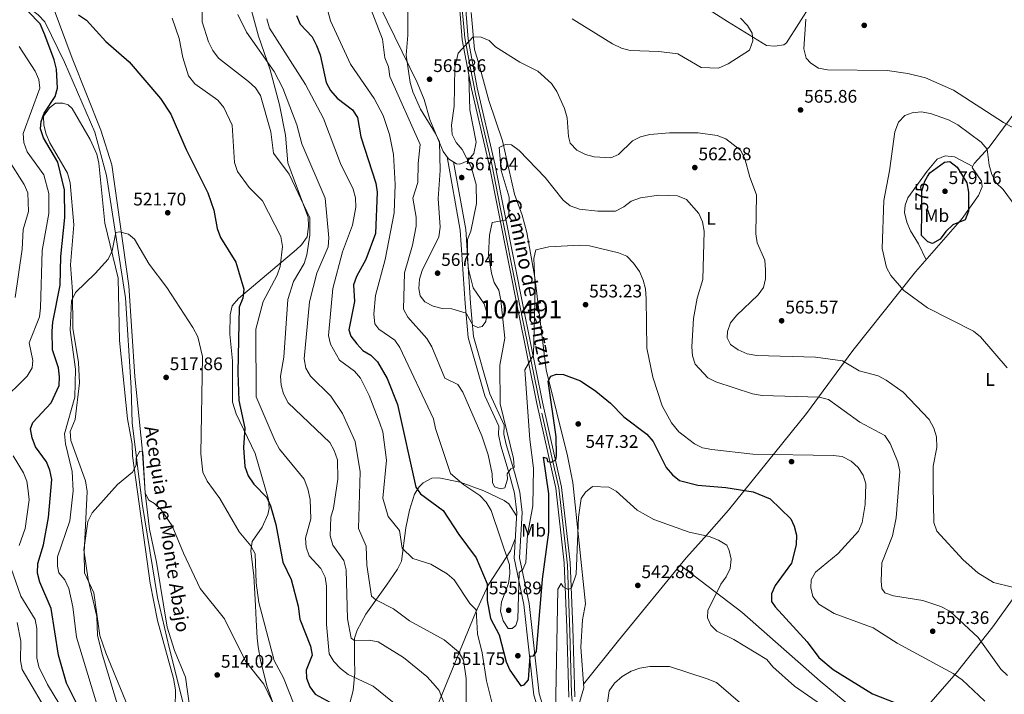
# Model space of a CAD drawing. Extents: x 607591 to 614492, y 724850 to 729593.
# Drawn here: x 607915 to 608457, y 726332 to 726703 of the extents above; entities that cross this region are included whole.
import ezdxf
from ezdxf.enums import TextEntityAlignment as Align

# ---------------------------------------------------------------- set-up
doc = ezdxf.new("R2010")
doc.units = 0
doc.header["$MEASUREMENT"] = 0
for name, pattern in [('DGN Style 3', [109.19867, 77.99905, -31.19962]), ('DGN Style 4', [124.876479, 62.39924, -31.19962, 0.077999, -31.19962]), ('DGN Style 5', [54.599335, 23.399715, -31.19962])]:
    doc.linetypes.add(name, pattern=pattern)
for name, color, linetype in [('Nivel 13', 7, 'Continuous'), ('Nivel 17', 7, 'Continuous'), ('Nivel 21', 7, 'Continuous'), ('Nivel 22', 7, 'Continuous'), ('Nivel 23', 7, 'Continuous'), ('Nivel 36', 7, 'Continuous'), ('Nivel 37', 7, 'Continuous'), ('Nivel 4', 7, 'Continuous'), ('Nivel 41', 7, 'Continuous'), ('Nivel 43', 7, 'Continuous'), ('Nivel 44', 7, 'Continuous'), ('Nivel 48', 7, 'Continuous'), ('Nivel 5', 7, 'Continuous'), ('Nivel 54', 7, 'Continuous'), ('Nivel 7', 7, 'Continuous')]:
    doc.layers.add(name, color=color, linetype=linetype)
doc.styles.add('Style-arial', font='arial.shx', dxfattribs={"bigfont": 'arialbig.shx'})
doc.styles.add('Style-ariali', font='ariali.shx', dxfattribs={"bigfont": 'arialibig.shx'})
doc.styles.add('Style-arialn', font='arialn.shx', dxfattribs={"bigfont": 'arialnbig.shx'})
doc.styles.add('Style-times', font='times.shx', dxfattribs={"bigfont": 'timesbig.shx'})

# ---------------------------------------------------------------- blocks, each defined once
blk = doc.blocks.new('5PATER')
at = {"layer": 'Nivel 7', "linetype": 'Continuous', "lineweight": 0}
h = blk.add_hatch(color=53, dxfattribs=at)
edge = h.paths.add_edge_path()
edge.add_ellipse((0, 0), major_axis=(-1.1, -1.11), ratio=0.999422, start_angle=0, end_angle=360)
blk = doc.blocks.new('5PERFI')
at = {"layer": 'Nivel 17', "linetype": 'Continuous', "lineweight": 0}
h = blk.add_hatch(color=7, dxfattribs=at)
edge = h.paths.add_edge_path()
edge.add_arc((0, 0), 1.56, 315, 675)

msp = doc.modelspace()

# ---------------------------------------------------------------- linework, layer by layer
at = {"layer": 'Nivel 13', "color": 4, "linetype": 'Continuous', "lineweight": 0}
msp.add_polyline3d([(607798.81, 726964.83, 532.99), (607822.04, 726922.5, 530.62), (607840.14, 726884.64, 530.62), (607847.33, 726863.89, 529.44), (607852.74, 726812.12, 527.67), (607860.66, 726791.36, 527.67), (607870.79, 726769.84, 525.31), (607876.57, 726756.48, 525.31), (607899.24, 726731.88, 525.31), (607911.64, 726716.25, 525.31), (607925.58, 726705.77, 524.12), (607929.24, 726702.04, 522.94), (607940.1, 726679.77, 522.35), (607956.72, 726641.19, 520.58), (607963.13, 726617.49, 520.58), (607973.56, 726550.16, 518.21), (607976.77, 726500.63, 515.85), (607977.32, 726481.42, 515.85), (607982.8, 726437.04, 514.67), (607991.16, 726385.24, 514.08), (607997.54, 726357.85, 512.89), (608013.19, 726295.64, 512.3)], dxfattribs=at)
at = {"layer": 'Nivel 21', "color": 7, "linetype": 'Continuous', "lineweight": 13}
for points in [[(608194.55, 727046.8, 572.36), (608194.01, 726935.27, 570.49), (608192.89, 726910.37, 570.49), (608180.75, 726819.14, 569.26), (608175.5, 726787.4, 569.01), (608171.26, 726770.83, 569.01), (608161.62, 726740.95, 567.38), (608158.31, 726726.18, 566.95), (608157.39, 726710.74, 565.96), (608158.79, 726692.06, 564.99), (608163.9, 726665.06, 563.62), (608173.62, 726623.23, 561.63), (608189.43, 726543.82, 556.71), (608199.82, 726492.08, 552.47), (608210.27, 726445.42, 548.62), (608215, 726404.35, 546.51), (608216.42, 726368.74, 543.83), (608217.48, 726330.37, 542.04)], [(608197.81, 727046.66, 572.36), (608197.28, 726935.19, 570.49), (608196.15, 726910.08, 570.49), (608183.98, 726818.66, 569.26), (608178.69, 726786.73, 569.01), (608174.39, 726769.93, 569.01), (608164.77, 726740.09, 567.38), (608161.55, 726725.73, 566.95), (608160.66, 726710.77, 565.96), (608162.03, 726692.49, 564.99), (608167.09, 726665.73, 563.62), (608176.81, 726623.92, 561.63), (608192.63, 726544.46, 556.71), (608203.02, 726492.76, 552.47), (608213.5, 726445.97, 548.62), (608218.26, 726404.6, 546.51), (608219.68, 726368.85, 543.83), (608220.73, 726330.7, 542.04)]]:
    msp.add_polyline3d(points, dxfattribs=at)
at = {"layer": 'Nivel 21', "color": 7, "linetype": 'Continuous', "lineweight": 0}
msp.add_polyline3d([(608150.51, 726627.66, 565.49), (608157.8, 726587.34, 565.49), (608160.48, 726547, 565.31), (608162.1, 726528.3, 563.35), (608171.21, 726496.2, 560.76), (608178.97, 726479.55, 560.17), (608178.83, 726474.89, 560.17), (608180.15, 726468.64, 560.17), (608184.76, 726453.46, 560.17), (608187.54, 726442.59, 558.4), (608188.86, 726431.95, 557.22), (608187.37, 726406.92, 555.68), (608192.82, 726381.47, 553.1), (608198.29, 726331.61, 548.35), (608203.61, 726314.72, 547.16), (608209.96, 726297.73, 544.22), (608214.25, 726288.34, 543.29), (608216.44, 726285.56, 543.03), (608221.43, 726282.05, 542.54), (608234.72, 726278.78, 540.67)], dxfattribs=at)
at = {"layer": 'Nivel 21', "color": 7, "linetype": 'DGN Style 3', "lineweight": 0}
msp.add_polyline3d([(608154.01, 726624.88, 565.49), (608160.74, 726587.7, 565.49), (608163.43, 726547.21, 565.31), (608164.05, 726538.7, 564.9), (608165.02, 726528.85, 563.35), (608173.99, 726497.23, 560.76), (608181.95, 726480.16, 560.17), (608181.8, 726475.15, 560.17), (608183.01, 726469.38, 560.17), (608187.61, 726454.25, 560.17), (608190.45, 726443.14, 558.4), (608191.82, 726432.05, 557.22), (608190.34, 726407.14, 555.68), (608195.74, 726381.94, 553.1), (608201.19, 726332.22, 548.35), (608206.41, 726315.68, 547.16), (608212.69, 726298.87, 544.22), (608216.79, 726289.89, 543.29), (608218.49, 726287.73, 543.03), (608222.67, 726284.79, 542.54), (608235.42, 726281.65, 540.67)], dxfattribs=at)
at = {"layer": 'Nivel 22', "color": 30, "linetype": 'DGN Style 5', "lineweight": 30, "elevation": 575, "flags": 128}
msp.add_lwpolyline([(608411.61, 726597.64), (608411.72, 726608.89), (608413.28, 726614.32), (608414.82, 726616.82)], dxfattribs=at)
at = {"layer": 'Nivel 23', "color": 7, "linetype": 'DGN Style 4', "lineweight": 0}
msp.add_polyline3d([(608158.89, 726708.96, 565.86), (608160, 726697.19, 565.25), (608160.24, 726693.14, 565.04), (608163.18, 726677.32, 564.23), (608166.37, 726661.38, 563.42), (608175.17, 726623.58, 561.63), (608179.58, 726600.89, 560.22), (608189.62, 726550.31, 557.1), (608202.61, 726486.62, 551.99), (608212.05, 726445.65, 548.62), (608216.09, 726409.84, 546.78), (608216.71, 726403.03, 546.4), (608218.05, 726366.24, 543.71), (608219.03, 726332.23, 542.12), (608219.4, 726328.18, 541.89)], dxfattribs=at)
at = {"layer": 'Nivel 36', "color": 92, "linetype": 'Continuous', "lineweight": 0}
for points in [[(608009.04, 726324.44, 513.22), (608006.62, 726341.45, 513.22), (608000.56, 726356.16, 513.22), (607996.55, 726368.88, 513.22), (607990.62, 726404.77, 514.7), (607986.73, 726422.91, 514.7), (607984.36, 726442.77, 514.7), (607982.7, 726467.45, 514.8), (607978.68, 726506.84, 517.65), (607975.43, 726556.69, 518.74), (607966.15, 726623.31, 521.49), (607960.12, 726642.35, 522.5), (607944.19, 726681.89, 523.27), (607933.78, 726709.98, 525.01), (607926.17, 726727.13, 524.95)], [(608350.81, 726711.61, 564.03), (608337.17, 726690.33, 566.77), (608335.82, 726689.23, 566.99), (608330.89, 726688.54, 567.55), (608326.22, 726688.95, 568.47), (608304.85, 726702.21, 570.94), (608278.61, 726719.09, 571.27)], [(608042.41, 726710.17, 542.37), (608046.7, 726694.06, 541.83), (608053.17, 726675.54, 539.16), (608058.33, 726656.28, 537.79), (608061.68, 726639.63, 537.39), (608062.83, 726624.31, 536.23), (608066.59, 726614.51, 534.73), (608074.17, 726594.44, 534.14), (608074.2, 726589.45, 534.52), (608073.46, 726583.7, 533.32), (608070.51, 726579.34, 532.24), (608067.72, 726576.77, 531.48), (608035.69, 726549.75, 522.61), (608032.32, 726545.72, 522.61), (608031.19, 726540.84, 522.61), (608031.02, 726530.19, 522.9), (608032.4, 726515.43, 522.91), (608032.53, 726492.72, 523.42), (608034.57, 726486.31, 523.74), (608044.97, 726464.52, 525.18), (608052.34, 726439.14, 524.97), (608052.56, 726434.16, 524.69), (608051.89, 726431.02, 524.38), (608048.87, 726424.03, 522.91), (608043.32, 726416.14, 520.26), (608042.46, 726411.03, 519.96), (608044.17, 726397.11, 519.36), (608045.12, 726380.85, 518.47), (608045.41, 726372.72, 518.77), (608046.06, 726363.11, 517), (608046.66, 726358.13, 517.06), (608047.09, 726354.98, 517), (608047.78, 726350.53, 515.81), (608051.58, 726336.09, 515.29), (608057.06, 726320.84, 515.21)], [(608113.6, 726710.51, 563.06), (608134.05, 726668.64, 565.5), (608137.89, 726659.25, 565.97), (608140.99, 726648.26, 566.24), (608148.4, 726630.69, 565.54), (608151.24, 726626.61, 565.68), (608155.7, 726623.83, 565.5), (608157.49, 726623.6, 565.38), (608161.94, 726625.4, 564.79), (608165.3, 726629.43, 563.31), (608166.47, 726635.7, 563.31), (608162.95, 726653.46, 563.61), (608162.5, 726672.47, 563.99)], [(608163.83, 726707.1, 565.72), (608165.67, 726686.79, 564.25), (608168.18, 726678.27, 564.25), (608173.53, 726658.64, 562.47), (608181.07, 726636.4, 560.4), (608187.61, 726607.22, 557.84), (608191.75, 726595.67, 557.15), (608194.39, 726586.09, 555.99), (608198.8, 726561.24, 553.31), (608205.08, 726510.47, 550.25), (608216.69, 726463.18, 546.51), (608219.64, 726448.54, 545.02), (608226.61, 726381.82, 542.67), (608225.04, 726372.97, 542.67), (608224.1, 726358, 542.24), (608225.79, 726335.66, 541.2), (608222.11, 726323.09, 541.53)], [(608407.92, 726317.58, 549.05), (608430.49, 726343.59, 555.28), (608450.75, 726369.21, 561.24), (608462.36, 726385.19, 564.23), (608467.69, 726395.46, 564.41), (608471.48, 726400.79, 564.52), (608499.15, 726435.99, 565.81), (608530.3, 726481.12, 570.4), (608535.91, 726488.47, 570.91), (608541.13, 726493.58, 570.32), (608550.47, 726505.27, 572.1), (608555.52, 726511.2, 571.42), (608568.25, 726525.73, 565.54), (608574.02, 726532.42, 563.82), (608606.32, 726570.48, 560.58), (608628.74, 726595.73, 560.64), (608630.9, 726599.98, 560.82), (608630.84, 726602.05, 560.87), (608627.89, 726605.64, 560.87), (608574.55, 726643.42, 562.04), (608498.74, 726698.77, 562.01)], [(608225.65, 726337.54, 541.28), (608244.8, 726361.66, 541.61), (608282.1, 726407.17, 543.94), (608292.11, 726418.28, 545.1), (608305.41, 726433.3, 548.01), (608348.27, 726486.41, 559.05), (608373.71, 726521.09, 566.64), (608408.26, 726564.4, 571.5), (608433.89, 726593.71, 574.67), (608442.94, 726606.34, 572.93), (608444.91, 726611.12, 571.98), (608444.43, 726614.29, 571.42), (608439.33, 726621.73, 571.42), (608440.46, 726623.94, 571.72), (608448.68, 726633.09, 568.76), (608472.34, 726664.99, 563.31)], [(607975.07, 726324.98, 513.06), (607962.77, 726354.76, 513.96), (607959.54, 726364.4, 514.55), (607956.26, 726387.83, 514.55), (607951.01, 726398.83, 514.85), (607950.84, 726410.11, 515.36), (607952.55, 726443.52, 516.82), (607951.51, 726449.44, 517.21), (607943.6, 726471.68, 518.99), (607943.2, 726476.67, 518.71), (607945.92, 726483.1, 518.69), (607948.34, 726503.4, 518.39), (607947.71, 726514.48, 518.69), (607944.57, 726533.35, 518.99), (607944.49, 726553.68, 520.34), (607943.36, 726568.28, 521.6), (607945.12, 726590.23, 521.94), (607943.19, 726613.31, 522.8), (607941.69, 726618.61, 523.23), (607931.89, 726635.43, 524.01), (607930.02, 726640.08, 524.29), (607928.66, 726645.06, 524.6), (607928.41, 726650.09, 524.65), (607931.71, 726654.64, 524.01), (607935.06, 726657.19, 523.71), (607939.12, 726657.15, 522.83), (607942.07, 726656.38, 522.24), (607944.29, 726654.19, 522.58), (607954.21, 726637.29, 521.99), (607957.76, 726629.09, 521.35), (607958.99, 726624.25, 521.11), (607962.18, 726591.26, 520.52), (607969.61, 726560.86, 519.63), (607970.32, 726526.68, 518.86), (607974.77, 726483.6, 516.97), (607977.22, 726469.54, 516.38), (607977.53, 726463.26, 516.08), (607987.15, 726393.21, 514.56), (607991.12, 726372.57, 514.17), (608000.09, 726340.73, 513.03), (608001.02, 726334.49, 512.54), (608000.92, 726324.52, 513.13)], [(608414.09, 726571.06, 572.22), (608409.93, 726579.87, 572.67), (608405.38, 726587.03, 572.52), (608403.4, 726591.7, 572.21), (608402.15, 726597.04, 571.93), (608402.56, 726601.09, 571.93), (608404.08, 726605.14, 571.93), (608414.56, 726619.82, 573.4), (608420.17, 726626.41, 573.11), (608424.62, 726628.21, 572.52), (608429.62, 726627.67, 572.56), (608439.66, 726622.37, 571.51)], [(608098.88, 726334.14, 529.66), (608099.81, 726343.82, 532), (608099.5, 726351.14, 532.95), (608099.62, 726362.96, 535.91), (608101.14, 726367.38, 535.91), (608105.74, 726376.19, 537.38), (608117.26, 726391.97, 540.34), (608123.26, 726400.78, 543), (608125.38, 726405.21, 543.87), (608127.91, 726423.63, 546.84), (608129.89, 726433.34, 547.67), (608132.52, 726442.06, 548.32), (608135.09, 726446.19, 549.23), (608137.39, 726448.29, 549.79), (608142.21, 726450.83, 550.09), (608145.91, 726451.16, 551.27), (608157.66, 726448.64, 553.09), (608170.74, 726443.96, 555.73), (608182.01, 726438.63, 557.16), (608184.55, 726436.75, 557.18), (608188.75, 726430.25, 557.11)], [(608188, 726417.62, 556.33), (608185.35, 726411, 554.26), (608173.08, 726392.11, 549.01), (608166.18, 726376.83, 543.33), (608140.46, 726314.28, 531.22)], [(608278.73, 726403.05, 543.73), (608312.74, 726377.2, 545.8), (608355.83, 726339.19, 547.85), (608372.65, 726325.4, 547.87)], [(608094.38, 726317.44, 525.76), (608098.88, 726334.14, 529.66)]]:
    msp.add_polyline3d(points, dxfattribs=at)
at = {"layer": 'Nivel 4', "color": 30, "linetype": 'Continuous', "lineweight": 30, "flags": 128}
for points, elevation in [([(607950.71, 726319.16), (607941.08, 726338.2), (607936.69, 726353.56), (607932.7, 726379.26), (607926.55, 726393.72), (607925.27, 726398.58), (607925.44, 726403.9), (607928.57, 726414.16), (607931.23, 726429.33), (607933.03, 726450.19), (607931.99, 726455.28), (607930.06, 726459.9), (607924.01, 726468.19), (607922.24, 726473.05), (607921.32, 726478.02), (607922.56, 726481.52), (607932.65, 726492.3), (607937.04, 726501.83), (607937.33, 726506.67), (607936.73, 726511.63), (607933.49, 726521.59), (607933.34, 726531.76), (607933.6, 726536.76), (607937.57, 726557.16), (607938.06, 726572.78), (607940.25, 726594.4), (607939.96, 726609.55), (607936.3, 726624.69), (607928.57, 726638.08), (607926.8, 726643.06), (607927.2, 726647.05), (607928.88, 726651.76), (607934.96, 726660.9), (607936.1, 726665.49), (607935.63, 726675.92), (607934.32, 726680.98), (607929.18, 726694.88), (607926.62, 726700.86), (607920, 726707.62)], 525), ([(607947.81, 726705.89), (607952.09, 726702.94), (607962.85, 726691.2), (607975.57, 726679.99), (607992.81, 726659.73), (607998.53, 726651.2), (608007.06, 726631.63), (608018.81, 726607.91), (608022.18, 726598.4), (608024.1, 726588.34), (608025.93, 726583.32), (608034.29, 726569.76), (608038.63, 726554.95), (608038.22, 726549.87), (608036.11, 726545.05), (608035.4, 726508.98), (608035.9, 726493.71), (608039.21, 726478.34), (608038.51, 726467.8), (608039.34, 726457.41), (608041.14, 726452.28), (608044.24, 726447.65), (608051.31, 726440.2), (608053.32, 726435.7), (608056.25, 726425.51), (608060.23, 726404.65), (608064.67, 726395.16), (608068.53, 726380.58), (608069.42, 726373.33), (608075.45, 726358.5), (608076.32, 726353.55), (608073.02, 726345.21), (608073.22, 726340.85), (608074.99, 726336.12), (608077.89, 726332.03), (608086.04, 726327.66)], 525), ([(608067.75, 726705.39), (608069.61, 726700.75), (608076.27, 726693.72), (608078.6, 726689.02), (608080.7, 726683.78), (608083.97, 726668.64), (608086.45, 726664.1), (608090.02, 726660)], 550), ([(608090.02, 726660), (608098.56, 726653.5), (608101.24, 726649.27), (608103.11, 726638.63), (608111.33, 726613.28), (608112.03, 726608.33), (608111.22, 726585.6), (608105.78, 726571.12), (608100.7, 726561.94), (608099.02, 726557.23), (608099.5, 726548.19), (608096.48, 726532.48), (608097.65, 726528.99), (608100.79, 726524.87), (608104.23, 726521.06), (608108.57, 726518.58), (608112.27, 726514.89), (608117.55, 726505.8), (608123.16, 726491.52), (608133.31, 726446.03), (608135.84, 726442.38), (608148.29, 726433.21), (608156.96, 726419.93), (608166.52, 726407.13), (608172.58, 726392.88), (608172.62, 726383.63), (608174.36, 726373.77), (608179.12, 726364.79), (608183.05, 726349.96), (608185.05, 726345.34), (608191.1, 726336.69), (608192.92, 726337.27), (608195.22, 726339.98), (608196.23, 726352.93), (608198.07, 726353.26), (608199.76, 726355.52), (608202.98, 726395.27), (608206.45, 726421.25), (608206.5, 726442.29), (608203.52, 726462.45), (608205.33, 726461.98), (608205.76, 726460), (608207.73, 726459.68), (608210.31, 726461.02), (608210.64, 726463.13), (608210.44, 726473.73), (608206.04, 726504.33), (608207.58, 726507.04), (608210.62, 726508.22), (608214.55, 726507.88), (608223.92, 726504.38), (608232.4, 726498.83), (608240.42, 726492.2), (608247.76, 726484.71), (608260.38, 726475.21), (608263.97, 726471.09), (608271.09, 726456.8), (608274.54, 726452.83), (608278.43, 726449.7), (608288.48, 726446.98), (608303.82, 726445.74), (608318.93, 726443.32), (608328.31, 726439.52), (608339.56, 726428.56), (608341.44, 726424.49), (608342.71, 726419.65), (608342.55, 726414.19), (608340.03, 726404.23), (608330.98, 726391.91), (608328.99, 726387.32), (608329.08, 726383.15), (608331.02, 726380.11), (608348.53, 726360.92), (608354.96, 726352.19), (608362.84, 726345.65), (608384.64, 726332.24), (608404.77, 726324.47)], 550), ([(608414.82, 726616.82), (608416.05, 726618.83), (608424.25, 726624.78), (608427.01, 726625.08), (608431.21, 726622.01), (608436.52, 726613.32), (608437.43, 726608.25), (608437.33, 726597.74), (608435.61, 726593.04), (608428.78, 726590.26), (608424.82, 726586.67), (608421.75, 726582.46), (608417.49, 726580.08), (608415.08, 726581.01), (608411.48, 726584.38), (608411.61, 726597.64)], 575)]:
    msp.add_lwpolyline(points, dxfattribs=dict(at, elevation=elevation))
at = {"layer": 'Nivel 5', "color": 30, "linetype": 'Continuous', "lineweight": 0, "flags": 128}
for points, elevation in [([(608015.83, 726729.45), (608015.75, 726702.02), (608019.25, 726691), (608021.62, 726686.24), (608024.68, 726682.04), (608041.3, 726669.2), (608045.05, 726665.58), (608047.89, 726661.46), (608053.55, 726641.37), (608055.06, 726629.75), (608063.57, 726618.24), (608074.95, 726594.11), (608074.95, 726584.53), (608073.4, 726573.79), (608071.87, 726569.03), (608066.09, 726559.15), (608062.91, 726549.16), (608060.65, 726517.47), (608058.8, 726507.12), (608059.23, 726502.14), (608060.54, 726497.25), (608063.02, 726492.27), (608086, 726470.5), (608088.45, 726466.07), (608090.22, 726460.94), (608090.33, 726450.4), (608088.11, 726434.41), (608086.61, 726429.48), (608086.28, 726419.16), (608087.74, 726414.04), (608093.7, 726405.69), (608094.92, 726400.52), (608095.67, 726373.48), (608097.78, 726362.85), (608099.8, 726361.38), (608107.74, 726361.88), (608112.63, 726360.83), (608126.57, 726352.27), (608139.31, 726341.82), (608142.85, 726338.01)], 535), ([(608128.92, 726715.63), (608128.87, 726694.6), (608128, 726683.69), (608130.28, 726668.53), (608131.71, 726663.36), (608135.88, 726653.83), (608144.23, 726640.58), (608146.3, 726636.01), (608146.75, 726620.14), (608145.54, 726604.72), (608146.74, 726588.94), (608146.02, 726583.76), (608136.87, 726565.07), (608135.27, 726560.33), (608134.92, 726555.19), (608135.64, 726551.25), (608138.33, 726547.9), (608142.85, 726545.58), (608147.83, 726544.32), (608153.12, 726544.12), (608161.08, 726541.73), (608164.68, 726535.08), (608167.4, 726533.84), (608169.82, 726534.27), (608171.81, 726537.13), (608172.32, 726541.97), (608171, 726546.82), (608164.94, 726555.7), (608162.26, 726565.97), (608161.71, 726571.27), (608161.83, 726582.13), (608163.52, 726586.84), (608166.7, 726601.94), (608166.47, 726612.48), (608163.72, 726622.24), (608158.74, 726631.8), (608155.53, 726635.63), (608153.3, 726639.89), (608152.9, 726645.19)], 565), ([(608277.33, 726606.23), (608267.05, 726606.63), (608256.98, 726605.18), (608251.74, 726603.38), (608247.67, 726600.19), (608243.2, 726597.8), (608233.52, 726597.73), (608223.4, 726598.88), (608218.27, 726600.75), (608214.33, 726603.83), (608204.51, 726616.32), (608190.12, 726631.13), (608185.92, 726634.2), (608182.74, 726634.38), (608179.25, 726632.75), (608180.18, 726620.18), (608184.58, 726605.47), (608184.48, 726595.33), (608182.49, 726592.78), (608175.37, 726591.48), (608173.81, 726584.58), (608173.38, 726573.95), (608174.94, 726563.65), (608176.41, 726558.64), (608178.91, 726554.31), (608180.09, 726548.92), (608182.31, 726528.02), (608179.45, 726513.12), (608179.64, 726491.73), (608187.11, 726461.71), (608187.37, 726456.71), (608185.54, 726455.97), (608183.55, 726453.27), (608183.68, 726450.39), (608182.27, 726445.56), (608179.99, 726445.13), (608176.52, 726446.23), (608175.49, 726448.5), (608175.23, 726453.35), (608173.05, 726463.67), (608169.68, 726474.13), (608159.18, 726498.14), (608156.49, 726502.4), (608149.27, 726505.94), (608142.17, 726523.12), (608139.34, 726527.68), (608128.86, 726539.44), (608126.49, 726543.85), (608127.11, 726563.8), (608131.49, 726579.18), (608133.44, 726589.47), (608133.51, 726594.47), (608131.62, 726604.92), (608134.41, 726613.51), (608134.53, 726624.11), (608135.69, 726634.39), (608119.04, 726671.86), (608118.25, 726677.22), (608116.33, 726682.23), (608114.94, 726692.46), (608107.4, 726711.9)], 560), ([(608135.04, 726316.19), (608109.94, 726336.41), (608096.02, 726342.91), (608091.8, 726346.24), (608088.15, 726350.15), (608085.64, 726354.25), (608084.26, 726370.47), (608084.19, 726391.53), (608083.47, 726396.48), (608081.01, 726401.28), (608074.63, 726408.13), (608072.95, 726413), (608072.64, 726417.99), (608075.59, 726428.54), (608075.17, 726439.17), (608073.92, 726445.07), (608071.82, 726450.36), (608058.4, 726466.86), (608055.93, 726471.21), (608045.51, 726495.72), (608045.35, 726532.92), (608049.32, 726548.16), (608057.01, 726562.52), (608058.7, 726567.34), (608059.97, 726578.37), (608059.12, 726583.92), (608049, 726603.49), (608041.59, 726610.9), (608035.22, 726619.6), (608033.57, 726624.49), (608032.25, 726645.16), (608027.7, 726654.79), (608024.44, 726658.79), (608011.82, 726667.92), (608008.31, 726672.28), (608005.11, 726682.42), (608003.18, 726692.7), (607999.28, 726703.96)], 530), ([(608035.44, 726706.01), (608040.17, 726696.33), (608055.34, 726674.63), (608060.15, 726665.41), (608067.83, 726645.25), (608070.66, 726634.77), (608083.52, 726604.92), (608085.5, 726583.17), (608085.06, 726578.19)], 540), ([(608051.35, 726703.64), (608052.87, 726698.53), (608072.71, 726667.55), (608082.5, 726648.77), (608091.84, 726623.98), (608098.87, 726609.97), (608100.08, 726605.12), (608100.23, 726600.08), (608098.56, 726590.16), (608093.02, 726575.48), (608087.69, 726555.3), (608085.21, 726529.35), (608086.32, 726524.59), (608091.32, 726515.74), (608099.64, 726509.84), (608102.86, 726506.02), (608107.62, 726496.41), (608113.6, 726481.24), (608115.16, 726476.48), (608117.27, 726460.82), (608115.18, 726439.9), (608118.12, 726429.89), (608124.35, 726422.06), (608125.8, 726412.46), (608131.75, 726406.79), (608141.6, 726403.69), (608150.65, 726398.28), (608154.49, 726394.95), (608162.98, 726381.99), (608166.51, 726378.43), (608167.27, 726365.29), (608169.79, 726354.9), (608172.16, 726339.48), (608181.01, 726304.25)], 545), ([(608084.84, 726708.02), (608086.33, 726702.59), (608097.45, 726678.71), (608110.4, 726659.75), (608115.28, 726650.4), (608118.84, 726640.02), (608121.1, 726628.97), (608121.87, 726612.53), (608121.41, 726596.89), (608116.51, 726571.22), (608111.21, 726551.48), (608110.17, 726541.18), (608110.78, 726535.8), (608113.03, 726532.83), (608121.81, 726526.86)], 555), ([(608311.88, 726703.97), (608315.77, 726700), (608318.34, 726695.71), (608318.72, 726691.49), (608316.85, 726686.37), (608305.23, 726678.76), (608299.81, 726676.55), (608290.28, 726676.88), (608277.5, 726684.33), (608267.07, 726685.64), (608251.19, 726686.1), (608246.39, 726687.51), (608241.59, 726689.92), (608219.31, 726703.63)], 570), ([(608476.58, 726635.69), (608456.57, 726646.62), (608429.2, 726664.44), (608413.8, 726671.22), (608404.03, 726673.61), (608392.54, 726675.24), (608359.87, 726675.55), (608354.86, 726676.54), (608350.67, 726679.27), (608348.13, 726682.02), (608346.82, 726687.18), (608347.93, 726703.5)], 565), ([(608152.9, 726645.19), (608154.36, 726655.47), (608154.87, 726676.75), (608156.61, 726684.64), (608164.87, 726693.64), (608169.25, 726693.6), (608173.62, 726691.74), (608177.22, 726688.23), (608190.61, 726679.77), (608200.38, 726674.89), (608207.89, 726668.11), (608210.87, 726663.54), (608215.05, 726654.35), (608216.6, 726649.05), (608217.29, 726638.81), (608218.31, 726635.17), (608221.91, 726631.36), (608226.6, 726629.03), (608231.41, 726627.63), (608240.62, 726627.09), (608244.73, 726629.02), (608252.5, 726636.42), (608256.93, 726638.73), (608262.08, 726640.04), (608272.83, 726640.87), (608288.72, 726640.84), (608299.15, 726639.38), (608303.82, 726637.52), (608312.01, 726631.27), (608314.3, 726626.83), (608317.06, 726616.41), (608320.77, 726606.79), (608320.28, 726585.39), (608321.12, 726580.46), (608325.36, 726570.89), (608325.68, 726565.59), (608325.76, 726560.6), (608324.67, 726555.76), (608321.74, 726551.71), (608309.79, 726540.44), (608306.45, 726536.3), (608304.75, 726531.6), (608304.57, 726528.12), (608306.5, 726524.47), (608310.71, 726521.56), (608315.68, 726519.39), (608320.97, 726518.43), (608353.21, 726517.5), (608367.99, 726515.55), (608377.17, 726510.02), (608387.63, 726507.14), (608392.1, 726504.88), (608401.39, 726498.23), (608415.64, 726483.16), (608418.35, 726478.38), (608419.78, 726473.59), (608419.99, 726467.8), (608417.96, 726457.57), (608417.86, 726446.68), (608418.26, 726426.52), (608420.03, 726421.84), (608434.5, 726406.02), (608442.48, 726398.76), (608451.08, 726393.55), (608461.5, 726391.03)], 565), ([(607915.13, 726688.43), (607923.95, 726674.88), (607925.98, 726670.31), (607926.5, 726665.41), (607917.27, 726640.53), (607917.7, 726635.53), (607919.49, 726630.48), (607928.66, 726617.8), (607931.47, 726607.6), (607931.35, 726596.59), (607927.68, 726576.07), (607926.88, 726544.54), (607926.26, 726539.58), (607920.66, 726525.34), (607922.54, 726515.6), (607922.21, 726511.64), (607919.45, 726507.11), (607904.59, 726492.34)], 530), ([(608458.55, 726511.62), (608443.92, 726528.69), (608440.05, 726531.87), (608414.73, 726544.71), (608401.81, 726554.21), (608394.62, 726562.45), (608392.28, 726566.88), (608389.93, 726577.33), (608390.79, 726603.64), (608393.97, 726619.95), (608396.76, 726641.45), (608398.77, 726646.84), (608402.32, 726650.36), (608406.39, 726651.91), (608411.36, 726652.47), (608416.46, 726651.57), (608426.32, 726648.08)], 570), ([(608426.32, 726648.08), (608431.44, 726645.31), (608444.36, 726635.8), (608447.61, 726631.99), (608448.77, 726623.05), (608450.24, 726617.89), (608452.52, 726613.45), (608456.51, 726609.66), (608463.08, 726600.82)], 570), ([(607912.93, 726550.27), (607916.74, 726576.9), (607917.34, 726587.71), (607920.25, 726597.56), (607919.86, 726607.82), (607917.84, 726612.4), (607909.29, 726626.03)], 535), ([(608458.9, 726342.41), (608455.21, 726345.79), (608442.76, 726363.29), (608427.01, 726377.82), (608422.2, 726380.29), (608412.26, 726383.53), (608396.08, 726386.14), (608391.26, 726387.85), (608389.77, 726390.29), (608389.35, 726394.22), (608389.73, 726404.36), (608395.64, 726419.13), (608397.56, 726429.09), (608399.65, 726454.65), (608398.54, 726459.83), (608394.26, 726470.07), (608391.36, 726474.41), (608377.64, 726481.64), (608360.37, 726494.21), (608355.23, 726495.47), (608323.92, 726496.36), (608318.55, 726497.27), (608298.43, 726503.89), (608293.93, 726506.08), (608286.98, 726513.56), (608285.55, 726518.24), (608285.15, 726523.22), (608286, 726538.81), (608288.13, 726549.99), (608291.26, 726560.25), (608291.97, 726586.72), (608290.96, 726591.87), (608289.08, 726596.5), (608282.16, 726604.3), (608277.33, 726606.23)], 560), ([(607957.77, 726326.57), (607946.57, 726363.42), (607944.55, 726380.11), (607942.42, 726390.3), (607940.24, 726394.97), (607936.99, 726398.77), (607936.15, 726402.47), (607936.2, 726407.69), (607942.98, 726427.38), (607944.78, 726443.98), (607944.19, 726454.51), (607940.57, 726469.86), (607940.03, 726475.29), (607945.67, 726495.43), (607946.02, 726510.92), (607943.23, 726532.34), (607943.87, 726548.41), (607946.04, 726553.14), (607956.95, 726563.43), (607964.14, 726571.46), (607966.3, 726575.96), (607968.36, 726586.14), (607970.38, 726586.4), (607975.2, 726585.1), (607978.57, 726582.35), (607986.59, 726568.59), (607996.32, 726555.75), (608010.73, 726533.88), (608013.39, 726528.66), (608015.9, 726517.79), (608014.99, 726464.25), (608016.2, 726454.21)], 520), ([(608121.81, 726526.86), (608124.56, 726522.8), (608143.08, 726483.58), (608144.11, 726478.3), (608152.45, 726453.52), (608159.76, 726447.17), (608168.54, 726441.35), (608172.01, 726437.75), (608174.68, 726433.08), (608184.9, 726403.23), (608185.03, 726398.23), (608184.28, 726393.01), (608180.52, 726382.82), (608179.99, 726377.84), (608181.35, 726372.43), (608184.07, 726368.24), (608186.26, 726368.2), (608188.29, 726369.89), (608189.41, 726373.28), (608190.25, 726399.02), (608192.16, 726400.68), (608193.75, 726404.54), (608194.79, 726419.74), (608197.77, 726435.64), (608198.13, 726456.43), (608196.12, 726472.22), (608193.37, 726510.55), (608198.11, 726518.83), (608198.93, 726555.54), (608198.16, 726571.67), (608199.36, 726576.51), (608206.4, 726578.23), (608223.49, 726579.17), (608228.91, 726578.65), (608244.83, 726574.93), (608249.42, 726572.96), (608253.14, 726569.12), (608256.34, 726564.59), (608258.31, 726559.93), (608259.59, 726555.09), (608260.07, 726549.66), (608260.43, 726522.36), (608263.68, 726506.42), (608268.8, 726490.72), (608273.95, 726481.3), (608277.95, 726476.38), (608286.56, 726469.79), (608291.08, 726467.66), (608296.25, 726466.6), (608318.74, 726464.05), (608362.88, 726463.47), (608367.84, 726462.84), (608372.77, 726460.27), (608376.61, 726456.83), (608379.34, 726452.64), (608380.83, 726447.82), (608380.59, 726436.49), (608378.85, 726426.51), (608376.88, 726421.67), (608365.61, 726409.53), (608353.27, 726399.27), (608350.82, 726394.91), (608350.55, 726390.62), (608351.76, 726385.77), (608354.96, 726381.59), (608363.54, 726376.42), (608384.89, 726368.59), (608398.19, 726360.08), (608428.95, 726343.38), (608433.88, 726339.92), (608446.34, 726328.26)], 555), ([(608085.06, 726578.19), (608078.85, 726563.7), (608074.79, 726547.93), (608071.97, 726516.58), (608072.89, 726511.34), (608075.35, 726506.98), (608086.49, 726496.01), (608093.01, 726486.44), (608099.88, 726471.04), (608102.74, 726454.41), (608101.86, 726423.29), (608105.95, 726413.47), (608106.31, 726403), (608108.95, 726386.08), (608111.35, 726383.93), (608120.98, 726378.99), (608129.93, 726372.51), (608148.9, 726361.97), (608156.73, 726355.37), (608159.62, 726350.87), (608161.08, 726340.7), (608160.97, 726318.95)], 540), ([(607970.26, 726322.62), (607960.91, 726353.57), (607958.25, 726364.39), (607957.76, 726374.75), (607953.02, 726395.14), (607950.76, 726411.52), (607952.81, 726427.04), (607955.32, 726431.88), (607969.11, 726447.48), (607977.52, 726454.25), (607979.39, 726458.01), (607979.53, 726462.08), (607981.41, 726465.74), (607983.15, 726465.33), (607984.47, 726442.66), (607986.47, 726438.77), (607989.55, 726436.9), (607993.17, 726433.45), (607999.35, 726424.69), (608005.46, 726409.63), (608014.76, 726390.18), (608028.15, 726373.49)], 515), ([(607911.86, 726463.22), (607917.43, 726453.91), (607919.37, 726449.3), (607920.13, 726444.01), (607920.53, 726438.93), (607918.49, 726423.25), (607915.16, 726413.81)], 530), ([(608016.2, 726454.21), (608018.58, 726449.3), (608025.5, 726439.75), (608036.14, 726421.48), (608042.58, 726413.63), (608044.98, 726409.23), (608045.48, 726393.27), (608047.02, 726382.61), (608055.46, 726350.53), (608060.59, 726341.03), (608066.43, 726326.28)], 520), ([(608210.13, 726321.2), (608211.48, 726389.94), (608213.34, 726392.92), (608214.29, 726391.17), (608217.19, 726389.59), (608218.94, 726390.54), (608221.57, 726398.06), (608222.9, 726429.53), (608224.26, 726439.78), (608226.62, 726443.24), (608230.59, 726446.3), (608239.52, 726445.92), (608243.57, 726443.75), (608255.08, 726433.36), (608264.33, 726428.25)], 545), ([(608264.33, 726428.25), (608283.75, 726421.23), (608294.74, 726418.76), (608299.76, 726416.77), (608304.38, 726414.02), (608305.71, 726411.2), (608306.71, 726406.29), (608306.33, 726401.16), (608304.11, 726396.69), (608301.13, 726392.66), (608293.96, 726378.19), (608293.82, 726374.13), (608295.53, 726370.14), (608298.98, 726366.72), (608308.23, 726362.17), (608326.5, 726351.16), (608329.7, 726347.11), (608341.61, 726336.54), (608363.7, 726321.24)], 545), ([(607910.77, 726401.26), (607916, 726385.96), (607923.94, 726373.14), (607924.78, 726368.2), (607924.85, 726351.99), (607925.83, 726347.08), (607930.68, 726337.45), (607944.25, 726314.98)], 530), ([(608028.15, 726373.49), (608039.7, 726350.25), (608049.78, 726337.64), (608058.98, 726318.18)], 515), ([(607932.64, 726318.46), (607916.83, 726345.63), (607915.81, 726350.53), (607916.11, 726361.33), (607913.98, 726371.52)], 535), ([(608236.73, 726313.33), (608239.64, 726333.91), (608242.69, 726338.2), (608246.89, 726341.84), (608251.86, 726344.7), (608256.57, 726346.36), (608262.04, 726347.28), (608272.8, 726347.3), (608293.55, 726340.52), (608298.66, 726338.53), (608314.53, 726324.93)], 540), ([(608142.85, 726338.01), (608146.11, 726334.11), (608149.85, 726324.54)], 535)]:
    msp.add_lwpolyline(points, dxfattribs=dict(at, elevation=elevation))
at = {"layer": 'Nivel 54', "color": 33, "linetype": 'Continuous', "lineweight": 0}
for points in [[(608194.55, 727046.8, 572.36), (608194.01, 726935.27, 570.49), (608192.89, 726910.37, 570.49), (608180.75, 726819.14, 569.26), (608175.5, 726787.4, 569.01), (608171.26, 726770.83, 569.01), (608161.62, 726740.95, 567.38), (608158.31, 726726.18, 566.95), (608157.39, 726710.74, 565.96), (608158.79, 726692.06, 564.99), (608163.9, 726665.06, 563.62), (608173.62, 726623.23, 561.63), (608189.43, 726543.82, 556.71), (608199.82, 726492.08, 552.47), (608210.27, 726445.42, 548.62), (608215, 726404.35, 546.51), (608216.42, 726368.74, 543.83), (608217.48, 726330.37, 542.04)], [(608220.73, 726330.7, 542.04), (608219.68, 726368.85, 543.83), (608218.26, 726404.6, 546.51), (608213.5, 726445.97, 548.62), (608203.02, 726492.76, 552.47), (608192.63, 726544.46, 556.71), (608176.81, 726623.92, 561.63), (608167.09, 726665.73, 563.62), (608162.03, 726692.49, 564.99), (608160.66, 726710.77, 565.96), (608161.55, 726725.73, 566.95), (608164.77, 726740.09, 567.38), (608174.39, 726769.93, 569.01), (608178.69, 726786.73, 569.01), (608183.98, 726818.66, 569.26), (608196.15, 726910.08, 570.49), (608197.28, 726935.19, 570.49), (608197.81, 727046.66, 572.36)]]:
    msp.add_polyline3d(points, dxfattribs=at)

# ---------------------------------------------------------------- block references
at = {"layer": 'Nivel 17', "color": 7, "linetype": 'Continuous', "lineweight": 0}
for p in [(608380, 726700, 563.72), (608340, 726460, 554.91)]:
    msp.add_blockref('5PERFI', p, dxfattribs=at)
at = {"layer": 'Nivel 7', "color": 53, "linetype": 'Continuous', "lineweight": 0}
for p in [(608140.87, 726670.35, 565.86), (608344.96, 726653.47, 565.86), (608286.81, 726621.78, 562.68), (608158.55, 726616.28, 567.04), (608424.43, 726608.73, 579.16), (607996.83, 726596.92, 521.7), (608145.27, 726563.69, 567.04), (608226.7, 726546.34, 553.23), (608334.55, 726537.5, 565.57), (607995.95, 726506.33, 517.86), (608222.65, 726480.75, 547.32), (608255.45, 726391.92, 542.88), (608184.4, 726378.24, 555.89), (608417.66, 726366.7, 557.36), (608189.45, 726353.23, 551.75), (608024.05, 726342.66, 514.02)]:
    msp.add_blockref('5PATER', p, dxfattribs=at)

# ---------------------------------------------------------------- texts
at = {"layer": 'Nivel 37', "color": 92, "linetype": 'Continuous', "lineweight": 0, "style": 'Style-arialn'}
for s, p in [('L', (608295.73, 726593.78, 560.8)), ('Mb', (608419.92, 726595.37, 576.88)), ('L', (608449.22, 726505.2, 568.9)), ('Mb', (608198.12, 726422.29, 553.75))]:
    msp.add_text(s, height=7, dxfattribs=at).set_placement(p, align=Align.MIDDLE_CENTER)
at = {"layer": 'Nivel 41', "color": 7, "linetype": 'Continuous', "lineweight": 0, "style": 'Style-arial'}
for s, p in [('565.86', (608142.86, 726674.35, 565.86)), ('565.86', (608346.95, 726657.47, 565.86)), ('562.68', (608288.8, 726625.78, 562.68)), ('567.04', (608160.54, 726620.28, 567.04)), ('579.16', (608426.42, 726612.73, 579.16)), ('521.70', (607977.85, 726600.92, 521.7)), ('567.04', (608147.26, 726567.69, 567.04)), ('553.23', (608228.68, 726550.34, 553.23)), ('565.57', (608336.6, 726541.5, 565.57)), ('517.86', (607997.93, 726510.33, 517.86)), ('547.32', (608226.61, 726467.59, 547.32)), ('542.88', (608257.44, 726395.92, 542.88)), ('555.89', (608173.51, 726387.01, 555.89)), ('557.36', (608419.65, 726370.7, 557.36)), ('514.02', (608026.1, 726346.66, 514.02)), ('551.75', (608153.31, 726348.17, 551.75))]:
    msp.add_text(s, height=7, dxfattribs=at).set_placement(p)
at = {"layer": 'Nivel 41', "color": 7, "linetype": 'Continuous', "lineweight": 0, "style": 'Style-ariali'}
msp.add_text('575', height=7, rotation=89.4413, dxfattribs=at).set_placement((608411.69, 726605.65, 575), align=Align.MIDDLE_CENTER)
at = {"layer": 'Nivel 43', "color": 4, "linetype": 'Continuous', "lineweight": 0, "style": 'Style-times'}
msp.add_text('Acequia de Monte Abajo', height=7.5, rotation=278.92, dxfattribs=at).set_placement((607983.96, 726479.06, 515.68))
at = {"layer": 'Nivel 44', "color": 7, "linetype": 'Continuous', "lineweight": 0, "style": 'Style-ariali'}
msp.add_text('Camino de Irantzu', height=8, rotation=281.3566, dxfattribs=at).set_placement((608195.9, 726558.74, 555.81), align=Align.MIDDLE_CENTER)
at = {"layer": 'Nivel 48', "color": 7, "linetype": 'Continuous', "lineweight": 0, "style": 'Style-arialn'}
msp.add_text('104491', height=10, dxfattribs=at).set_placement((608191.14, 726543.82, 556.69), align=Align.MIDDLE_CENTER)

doc.saveas('drawing.dxf')
